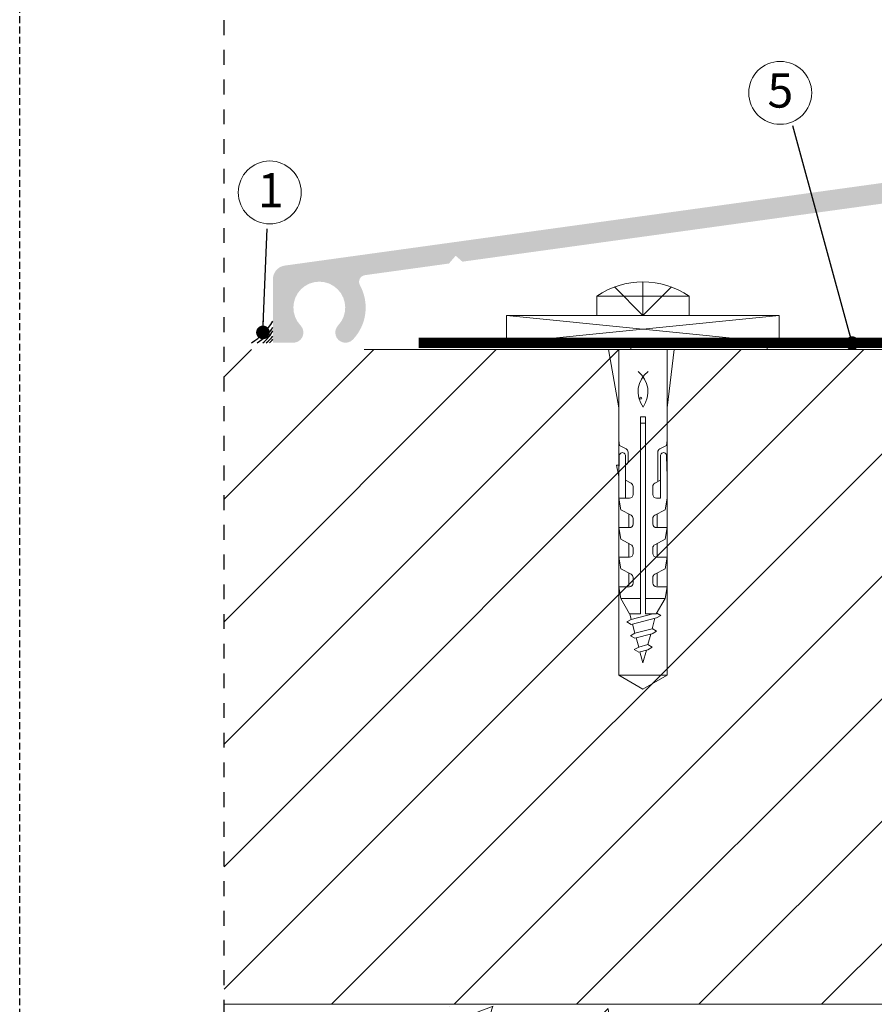
# Model space of a CAD drawing. Units: millimetres. Extents: x 0 to 2673, y -644 to 0.
# Drawn here: x 210 to 273, y -594 to -521 of the extents above; entities that cross this region are included whole.
import ezdxf

# ---------------------------------------------------------------- set-up
doc = ezdxf.new("R2010")
doc.units = ezdxf.units.MM
for name, pattern in [('AI-Linetype-1', [2.176419973373414, 1.088209986686707, -1.088209986686707]), ('DASHED', [0.75, 0.5, -0.25]), ('JIS_02_2.0', [3, 2, -1])]:
    doc.linetypes.add(name, pattern=pattern)
doc.layers.add('00_GRIS', color=250, linetype='Continuous', lineweight=9)
doc.layers.add('cotas', color=250, linetype='Continuous', lineweight=9)
doc.layers.add('Cajetín', color=1, linetype='DASHED', plot=False)
doc.styles.add('ARIAL', font='ariblk.ttf')
doc.styles.add('catalogos 2.5', font='arial.ttf', dxfattribs={"height": 2.5})
doc.dimstyles.new('1-1', dxfattribs={"dimtxt": 2.5, "dimasz": 2.5, "dimexe": 0.5, "dimexo": 2.5, "dimgap": 1, "dimtad": 1, "dimdec": 1, "dimdsep": 46, "dimtxsty": 'catalogos 2.5', "dimcen": 0, "dimclrd": 256, "dimclre": 256, "dimclrt": 256, "dimadec": 0, "dimazin": 0, "dimtp": 0.2, "dimtm": 0.2, "dimtfac": 0.2, "dimtdec": 1, "dimtmove": 0, "dimatfit": 0, "dimfxl": 0, "dimtolj": 1, "dimtzin": 0, "dimarcsym": 0})

msp = doc.modelspace()

# ---------------------------------------------------------------- hatches: boundary and pattern name
at = {"layer": '00_GRIS'}
h = msp.add_hatch(color=256, dxfattribs=at)
edge = h.paths.add_edge_path()
edge.add_line((242.4697572326842, -539.2358782915297), (310.5634176855311, -529.8224003420793))
edge.add_arc((310.604499905785, -530.1195741147757), 0.3, -57.49725150312571, 97.87085815196019, ccw=False)
edge.add_line((310.7657019254257, -530.3725838158979), (307.1963722017682, -532.6467383549669))
edge.add_line((307.1963722017682, -532.6467383549669), (308.9695944178749, -535.4298450673131))
edge.add_line((308.9695944178749, -535.4298450673131), (309.6599472858217, -535.5828578697736))
edge.add_line((309.6599472858217, -535.5828578697736), (309.5069344833611, -536.2732107377204))
edge.add_line((309.5069344833611, -536.2732107377204), (312.3094191059137, -540.6717647900122))
edge.add_arc((313.5744676115211, -539.8657546917829), 1.499999999999841, 212.5027484968992, 269.999999999964)
edge.add_line((313.5744676115211, -541.3657546917829), (318.8744676115531, -541.3657546917865))
edge.add_arc((318.8744676115531, -540.8657546917865), 0.5000000000000498, 269.9999999999943, 360.0000000000009)
edge.add_line((319.3744676115531, -540.8657546917865), (319.3744676115531, -537.8657546917813))
edge.add_arc((318.8744676115531, -537.8657546917813), 0.5, 9.16e-13, 89.99999999999436)
edge.add_line((318.8744676115531, -537.3657546917813), (318.3744676115531, -537.3657546917813))
edge.add_arc((318.3744676115531, -537.8657546917813), 0.5000000000000236, 89.99999999999443, 180.0000000000009)
edge.add_line((317.8744676115531, -537.8657546917813), (317.8744676115531, -539.8657546917867))
edge.add_line((317.8744676115531, -539.8657546917865), (313.5744676115211, -539.8678925796202))
edge.add_line((313.5744676115211, -539.8678925796202), (313.2244676115225, -539.5178925796216))
edge.add_line((313.2244676115225, -539.5178925796216), (313.5744676115211, -539.1678925796213))
edge.add_line((313.5744676115211, -539.1678925796213), (313.2244676115225, -538.8178925796209))
edge.add_line((313.2244676115225, -538.8178925796209), (313.5744676115211, -538.4678925796205))
edge.add_line((313.5744676115211, -538.4678925796208), (313.2244676115225, -538.1178925796204))
edge.add_line((313.2244676115225, -538.1178925796202), (313.5744676115211, -537.7678925796198))
edge.add_line((313.5744676115211, -537.7678925796198), (313.2244676115225, -537.4178925796194))
edge.add_line((313.2244676115225, -537.4178925796194), (313.5744676115211, -537.0678925796209))
edge.add_line((313.5744676115211, -537.0678925796209), (313.5744676115211, -536.36279643565))
edge.add_arc((313.2744676115254, -536.36279643565), 0.3, 9.16e-13, 122.502748496851)
edge.add_line((313.1132655918773, -536.1097867345278), (311.9922048079752, -536.8240568265818))
edge.add_line((311.9922048079753, -536.8240568265818), (309.5204405067344, -532.9445747427025))
edge.add_line((309.5204405067344, -532.9445747427025), (313.3431376442969, -530.5089902716871))
edge.add_arc((313.0744676115575, -530.0873074364835), 0.5, 302.5027484968788, 360.0000000000009)
edge.add_line((313.5744676115575, -530.0873074364835), (313.5744676115575, -528.465754691745))
edge.add_arc((313.0744676115575, -528.465754691745), 0.5, 9.16e-13, 97.87085815198101)
edge.add_line((313.0059972444724, -527.9704650705834), (229.4375268773512, -539.5232285413466))
edge.add_arc((229.5744676115211, -540.5138077836717), 0.9999999999995076, 97.87085815203443, 180.0000000000009)
edge.add_line((228.5744676115211, -540.5138077836717), (228.5744676115211, -545.178254691781))
edge.add_line((228.5744676115211, -545.1782546917813), (230.0541220559682, -545.1782546917813))
edge.add_arc((230.0541220559682, -544.4282546917815), 0.75, 269.9999999999966, 403.559536883371)
edge.add_arc((231.9744676115225, -542.6021186214756), 1.900000000000393, -43.55953688335791, 223.5595368833537, ccw=False)
edge.add_arc((233.8948131670769, -544.4282546917815), 0.7499999999998818, 136.4404631166308, 316.4404631166373)
edge.add_arc((231.9744676115225, -542.602118621481), 3.399999999996587, 316.4404631167163, 388.8655098466139)
edge.add_arc((235.3899132359294, -540.719372970142), 0.5, 97.87085815192938, 208.8655098466277, ccw=False)
edge.add_line((235.3214428688444, -540.2240833489803), (241.4791878110847, -539.3728176680532))
edge.add_line((241.4791878110847, -539.3728176680532), (241.9744676115225, -538.8027633413084))
edge.add_line((241.9744676115225, -538.8027633413084), (242.4697572326842, -539.2358782915297))
h = msp.add_hatch(dxfattribs=at)
h.set_pattern_fill('ANSI31', color=256, scale=2, style=0)
h.set_pattern_definition([(45, (-34004.29445043001, -10099.22249202132), (-4.490128060534575, 4.490128060534575), [])])
h.paths.add_polyline_path([(225.0022847822943, -593.6782546917844), (309.8092817865794, -593.6782546917844), (309.8092817865794, -545.6782546917844), (225.0022847822943, -545.6782546917844)])
h = msp.add_hatch(dxfattribs=at)
h.set_pattern_fill('AR-CONC', color=256, scale=0.08, style=0)
h.set_pattern_definition([(49.99999999999999, (-33953.40769506842, -10257.46792584503), (14.57477351968032, -1.275126843112245), [1.524, -16.764]), (355, (-33953.40769506842, -10257.46792584503), (-2.819426078053357, 15.2845314305744), [1.2192, -13.4112]), (100.451, (-33952.19313506843, -10257.57418584503), (11.75540013327674, 14.00933502562335), [1.295199999999999, -14.24719999999999]), (46.18420000000002, (-33953.40769506842, -10253.40392584503), (21.68632327137039, -3.363386234618171), [2.285999999999993, -25.14599999999997]), (96.63559999999993, (-33951.60050306845, -10253.68420584503), (18.99233875729897, 19.79404447120394), [1.942799999999998, -21.37079999999997]), (351.1840000000001, (-33953.40769506842, -10253.40392584503), (18.99236846511471, 19.79400942884781), [1.8288, -20.1168]), (21, (-33951.37569506845, -10254.41992584503), (12.12919038683066, -8.181241481340999), [1.524, -16.764]), (326, (-33951.37569506845, -10254.41992584503), (4.944162267811767, 14.73503728978554), [1.2192, -13.4112]), (71.45140000000002, (-33950.36493506843, -10255.10169384503), (17.07331926160996, 6.553828617284597), [1.295199999999997, -14.24719999999998]), (37.50000000000001, (-33953.40769506842, -10257.46792584503), (0.2470882600473453, 6.764403109852247), [0, -13.24864, 0, -13.6144, 0, -13.462]), (7.499999999999999, (-33953.40769506842, -10257.46792584503), (5.34557300082446, 8.01444598544956), [0, -7.762239999999998, 0, -12.94384, 0, -5.130799999999998]), (327.5, (-33957.93905506845, -10257.46792584503), (10.84724761334971, -0.4582995194138757), [0, -5.08, 0, -15.8496, 0, -21.0312]), (317.5, (-33959.97105506842, -10257.46792584503), (11.85033451088144, 2.034119282666639), [0, -6.604, 0, -10.52576, 0, -14.9352])])
edge = h.paths.add_edge_path()
edge.add_line((225.0022847822943, -593.6782546917844), (225.0022847822943, -605.008460352327))
edge.add_line((225.0022847822943, -605.008460352327), (309.8092817865723, -605.008460352327))
edge.add_arc((321.7001168675953, -599.3433575220671), 13.17138371628076, 154.525656433756, 205.4743435661345, ccw=False)
edge.add_line((309.8092817865831, -593.6782546917844), (225.0022847822943, -593.6782546917844))

# ---------------------------------------------------------------- linework, layer by layer
at = {"linetype": 'JIS_02_2.0', "ltscale": 10, "const_width": 0.75}
msp.add_lwpolyline([(321.3744676115531, -535.5259483944122), (321.3744676115531, -543.4217955883126), (300.3311591757411, -543.4217955883126), (291.3261452553452, -545.1782546917842), (239.2698126138781, -545.1782546917842)], dxfattribs=at)
for centre, radius, start, end in [((224.5829584597472, -541.187684264674), 4.666352028649318, 301.220385763677, 328.8018583466769), ((225.9035278722317, -542.496368722073), 3.082240362248363, 299.5286579467427, 330.0610761034675), ((225.9035278722317, -542.7775611582289), 3.082240362248363, 308.841911193713, 330.0610761034675), ((226.1850541437474, -542.7541288857025), 3.082240362248363, 308.1420691822171, 320.8249561341322), ((226.2319733721183, -542.9181547933837), 3.082240362248363, 312.8391613958587, 319.4639566067796)]:
    msp.add_arc(centre, radius, start, end)
at = {"layer": '00_GRIS'}
for p, q in [((255.7081217027986, -543.178585633838, 0.0057958459442238), (253.6193232027286, -541.0897871337826, 0.0057958459442238)), ((255.7081217027986, -540.7160711837665, 0.0057958459442238), (255.7081217027986, -543.178585633838, 0.0057958459442238)), ((255.7081217027986, -543.178585633838, 0.0057958459442238), (257.7969202028649, -541.0897871337826, 0.0057958459442238)), ((259.0906784769464, -541.7553359390173, 0.0057958459442238), (252.3255649286653, -541.7553359390173, 0.0057958459442238)), ((252.3255649286653, -541.7553359390173, 0.0057958459442238), (252.3255649286653, -543.178585633838, 0.0057958459442238)), ((259.0906784769464, -543.178585633838, 0.0057958459442238), (259.0906784769464, -541.7553359390173, 0.0057958459442238)), ((245.7081211911132, -545.1782546917808), (265.7081211911096, -543.1782546917863)), ((265.7081211911096, -545.1782546917808), (245.7081211911132, -543.1782546917863)), ((252.3255644169763, -543.1782546917863), (259.0906779652428, -543.1782546917863)), ((254.8092817865978, -545.6782546917826), (254.8092817865978, -545.1782546917826)), ((264.8092817865978, -545.6782546917826), (264.8092817865978, -545.1782546917826))]:
    msp.add_line(p, q, dxfattribs=at)
at = {"layer": '00_GRIS', "linetype": 'Continuous'}
for p, q in [((253.1751767555502, -545.6782546917844), (253.9266394586917, -549.9400124128102)), ((253.4097278508776, -545.6782546917826), (258.0065145145268, -545.6782546917826)), ((253.9266394586917, -552.3303549525996), (253.9266394586917, -545.6782546917826)), ((257.4896029066763, -552.3303549525996), (257.4896029066763, -545.6782546917826)), ((258.0065145145268, -545.6782546917826), (257.4896029066763, -549.9400124128102)), ((255.5277179741057, -565.0487799490953), (255.5277179741057, -550.6165245237013)), ((255.5277179741057, -550.6165245237013), (255.8885243912442, -550.6165245237013)), ((255.8885243912442, -565.0487799490953), (255.8885243912442, -550.6165245237013)), ((255.5277179741057, -551.0675321775931), (255.8885243912442, -551.0675321775931)), ((253.9266394586917, -569.5588606883545), (253.9266394586917, -552.3303549525996)), ((253.9266394586917, -552.3303549525996), (253.9934894340473, -552.7094784194511)), ((254.4735441144581, -552.9593797073036), (253.9934894340473, -552.7094784194511)), ((256.9426982508954, -552.9593797073036), (257.4227529313208, -552.7094784194511)), ((257.4896029066763, -552.3303549525996), (257.4227529313208, -552.7094784194511)), ((257.4896029066763, -569.5588606883545), (257.4896029066763, -552.3303549525996)), ((253.9266394586917, -554.9969748109839), (253.9735686947748, -553.4962607783333)), ((254.4191195828567, -553.4973289246215), (254.4191195828567, -556.5698305114753)), ((254.6191974958197, -553.1994089376591), (254.6191974958197, -553.8759210485465)), ((256.797044869541, -553.1994089376591), (256.797044869541, -555.3574974951995)), ((256.9971227824968, -553.4973289246215), (256.9971227824968, -556.5698305114753)), ((257.4896029066763, -554.9969748109839), (257.4426736705787, -553.4962607783333)), ((253.7766823046437, -554.1465253888624), (253.9266394586917, -554.9969748109839)), ((253.7766823046437, -554.1465253888624), (253.9532341170921, -554.1465253888624)), ((253.9266394586917, -556.5698305114753), (253.9266394586917, -554.9969748109839)), ((257.4896029066763, -556.5698305114753), (257.4896029066763, -554.9969748109839)), ((254.4191195828567, -555.2533433612831), (254.8408549670417, -555.4728850165853)), ((254.9865083484106, -556.2992253310955), (254.9865083484106, -555.7129142469427)), ((256.4297340169574, -556.2992253310955), (256.4297340169574, -555.7129142469427)), ((256.9971227824968, -555.2533433612831), (256.5753873983227, -555.4728850165853)), ((253.9266394586917, -556.5698305114753), (254.0765967177245, -557.4202790935311)), ((253.9266394586917, -556.5698305114753), (254.7159035880464, -556.5698305114753)), ((253.9266394586917, -556.5698305114753), (254.0765967177245, -557.4202790935311)), ((256.9971227824968, -556.5698305114753), (256.7003387773107, -556.5698305114753)), ((257.4896029066763, -556.5698305114753), (257.339645647629, -557.4202790935311)), ((254.8408549670417, -557.8181276730544), (254.0765967177245, -557.4202790935311)), ((254.6708027596574, -558.6749120469364), (254.6708027596574, -557.729603841805)), ((256.5753873983227, -557.8181276730544), (257.339645647629, -557.4202790935311)), ((256.7454396056924, -558.6749120469364), (256.7454396056924, -557.729603841805)), ((254.9865083484106, -558.464063413882), (254.9865083484106, -558.058156063346)), ((256.4297340169574, -558.464063413882), (256.4297340169574, -558.058156063346)), ((253.9266394586917, -558.7346685942672), (254.0765967177245, -559.5851180163869)), ((253.9266394586917, -558.7346685942672), (254.7159035880464, -558.7346685942672)), ((257.4896029066763, -558.7346685942672), (256.7003387773107, -558.7346685942672)), ((257.4896029066763, -558.7346685942672), (257.339645647629, -559.5851180163869)), ((254.8408549670417, -559.9829657558463), (254.0765967177245, -559.5851180163869)), ((254.6708027596574, -560.8397492896553), (254.6708027596574, -559.8944419245969)), ((256.5753873983227, -559.9829657558463), (257.339645647629, -559.5851180163869)), ((256.7454396056924, -560.8397492896553), (256.7454396056924, -559.8944419245969)), ((254.9865083484106, -560.6289023367432), (254.9865083484106, -560.2229941461343)), ((256.4297340169574, -560.6289023367432), (256.4297340169574, -560.2229941461343)), ((253.9266394586917, -560.8995066770573), (254.7159035880464, -560.8995066770573)), ((253.9266394586917, -560.8995066770573), (254.0765967177245, -561.7499560991788)), ((257.4896029066763, -560.8995066770573), (256.7003387773107, -560.8995066770573)), ((257.4896029066763, -560.8995066770573), (256.7003387773107, -560.8995066770573)), ((257.4896029066763, -560.8995066770573), (257.339645647629, -561.7499560991788)), ((254.8408549670417, -562.1478038386346), (254.0765967177245, -561.7499560991788)), ((254.6708027596574, -563.0045873724472), (254.6708027596574, -562.0592791673195)), ((256.5753873983227, -562.1478038386346), (257.339645647629, -561.7499560991788)), ((256.7454396056924, -563.0045873724472), (256.7454396056924, -562.0592791673195)), ((254.9865083484106, -562.7937404195333), (254.9865083484106, -562.3878330689919)), ((256.4297340169574, -562.7937404195333), (256.4297340169574, -562.3878330689919)), ((253.9266394586917, -563.0643447598474), (254.7159035880464, -563.0643447598474)), ((253.9266394586917, -563.0643447598474), (254.077736794839, -563.9212610243836)), ((257.4896029066763, -563.0643447598474), (256.7003387773107, -563.0643447598474)), ((257.4896029066763, -563.0643447598474), (257.338505570529, -563.9212610243836)), ((254.077736794839, -563.9212610243836), (255.5277179741057, -563.9212610243836)), ((254.7287108426713, -565.0487799490953), (254.077736794839, -563.9212610243836)), ((257.338505570529, -563.9212610243836), (255.8885243912442, -563.9212610243836)), ((256.6875315226894, -565.0487799490953), (257.338505570529, -563.9212610243836)), ((254.7287108426713, -565.0487799490953), (255.5277179741057, -565.0487799490953)), ((254.7413433631696, -565.0487799490953), (254.8521370259473, -565.4622680720337)), ((254.8521370259473, -565.4622680720337), (256.4233904019962, -565.0487799490953)), ((256.6875315226894, -565.0487799490953), (255.8885243912442, -565.0487799490953)), ((256.6939790435459, -565.352535047438), (257.0187047559589, -565.1650537420743)), ((256.7199771487608, -564.9925827692992), (257.0187047559589, -565.1650537420743)), ((254.8521370259473, -565.4622680720337), (254.5274112610201, -565.6497493773956)), ((254.8521370259473, -565.8372290026188), (254.5274112610201, -565.6497493773956)), ((254.8521370259473, -565.8372290026188), (256.6939790435459, -565.352535047438)), ((254.9459897226766, -565.8125310074344), (255.1230663675192, -566.4733905538548)), ((256.585886618977, -565.3809780651578), (256.3819430812469, -566.1421064316297)), ((255.1230663675192, -566.4733905538548), (254.7983406025883, -566.6608718592203)), ((255.1230663675192, -566.4733905538548), (256.3819430812469, -566.1421064316297)), ((255.1230663675192, -566.8483514844435), (256.3606195336575, -566.5226790155435)), ((256.2738506566744, -566.5455120600733), (256.0699071714476, -567.3066404265434)), ((256.3761409950235, -566.1387562409878), (256.700866759958, -566.3262358662147)), ((256.3761409950235, -566.5137188517116), (256.700866759958, -566.3262358662147)), ((255.1230663675192, -566.8483514844435), (254.7983406025883, -566.6608718592203)), ((255.2169190642449, -566.823651809124), (255.3939956828359, -567.4845113555426)), ((255.3939956828359, -567.4845113555426), (256.0699071714476, -567.3066404265434)), ((256.0699071714476, -567.3066404265434), (256.3946329363785, -567.4941200517666)), ((255.3939956828359, -567.4845113555426), (255.0692699441711, -567.6719926609063)), ((255.3939956828359, -567.8594739662664), (255.0692699441711, -567.6719926609063)), ((255.3939956828359, -567.8594739662664), (256.0699071714476, -567.6816013571266)), ((255.7081211826767, -568.6568445405015), (255.4878483795724, -567.8347742909433)), ((255.7081211826767, -568.6568445405015), (255.9618147731413, -567.7100460549833)), ((256.0699071714476, -567.6816013571266), (256.3946329363785, -567.4941200517666)), ((257.4896029066763, -569.5588606883545), (253.9266394586917, -569.5588606883545)), ((255.7081211826767, -570.5873994571235), (253.9266394586917, -569.5588606883545)), ((257.4896029066763, -569.5588606883545), (255.7081211826767, -570.5873994571235))]:
    msp.add_line(p, q, dxfattribs=at)
at = {"layer": '00_GRIS'}
msp.add_lwpolyline([(245.7081211911132, -545.1782546917808), (265.7081211911096, -545.1782546917808), (265.7081211911096, -543.1782546917863), (245.7081211911132, -543.1782546917863)], close=True, dxfattribs=at)
for points in [[(225.002284782298, -593.6782546917844), (309.8092817865831, -593.6782546917844), (309.8092817865831, -545.6782546917844), (235.2657146077614, -545.6782546917844)], [(245.708121191095, -545.1782546917826), (265.7081211911096, -545.1782546917826)]]:
    msp.add_lwpolyline(points, dxfattribs=at)
at = {"layer": '00_GRIS', "linetype": 'Continuous'}
msp.add_circle((255.5511413894597, -549.2416387958789), 0.0649451477341354, dxfattribs=at)
at = {"layer": '00_GRIS'}
msp.add_arc((255.7081217027986, -546.7405809036123, 0.0057958459442238), 6.024464356184003, 55.84242452689991, 124.1575566276758, dxfattribs=at)
at = {"layer": '00_GRIS', "linetype": 'Continuous'}
for centre, radius, start, end in [((254.2031416004461, -548.7788956039518), 1.875678953558205, 323.6329596628858, 52.37648994792934), ((257.2238668646383, -548.7788956039518), 1.875678953558205, 127.6235064266387, 216.3670367117311), ((254.1964279880954, -553.4618255565443), 0.2255040107108653, 350.9416125909647, 188.7837451382439), ((254.34859273547, -553.1994089376591), 0.2706048128530383, 7.184955465403429e-07, 62.50000072668207), ((257.0676496298871, -553.1994089376591), 0.2706048128530383, 117.4999998713877, 179.9999998796254), ((257.2198143772726, -553.4618255565443), 0.2255040107108653, 351.216240742942, 189.0583885488309), ((254.34859273547, -553.8759210485465), 0.2706048128530383, 285.1072356731819, 359.9999969134082), ((254.7159035880464, -555.7129142469427), 0.2706048128530383, 7.184955465403429e-07, 62.50000072668207), ((256.7003387773107, -555.7129142469427), 0.2706048128530383, 117.4999998713877, 179.9999998796254), ((254.7159035880464, -556.2992253310955), 0.2706048128530383, 270.0000050017462, 359.9999974148126), ((256.7003387773107, -556.2992253310955), 0.2706048128530383, 180.0000025161935, 270.0000024383409), ((254.7159035880464, -558.058156063346), 0.2706048128530383, 7.184955465403429e-07, 62.50000072668207), ((256.7003387773107, -558.058156063346), 0.2706048128530383, 117.4999998713877, 179.9999998796254), ((254.7159035880464, -558.464063413882), 0.2706048128530383, 270.0000050017462, 359.9999974148126), ((256.7003387773107, -558.464063413882), 0.2706048128530383, 180.0000025161935, 270.0000024383409), ((254.7159035880464, -560.2229941461343), 0.2706048128530383, 7.184955465403429e-07, 62.50000072668207), ((256.7003387773107, -560.2229941461343), 0.2706048128530383, 117.4999998713877, 179.9999998796254), ((254.7159035880464, -560.6289023367432), 0.2706048128530383, 270.0000050017462, 359.9999974148126), ((256.7003387773107, -560.6289023367432), 0.2706048128530383, 180.0000025161935, 270.0000024383409), ((254.7159035880464, -562.3878330689919), 0.2706048128530383, 7.184955465403429e-07, 62.50000072668207), ((256.7003387773107, -562.3878330689919), 0.2706048128530383, 117.4999998713877, 179.9999998796254), ((254.7159035880464, -562.7937404195333), 0.2706048128530383, 270.0000050017462, 359.9999974148126), ((256.7003387773107, -562.7937404195333), 0.2706048128530383, 180.0000025161935, 270.0000024383409)]:
    msp.add_arc(centre, radius, start, end, dxfattribs=at)
at = {"layer": 'Cajetín'}
msp.add_lwpolyline([(420.0033019861489, -643.9999585533548), (210.0016500204197, -643.9999585533548), (210.0016500204197, -346.9999993177089), (420.0033019861489, -346.9999993177089), (420.0033019861489, -643.9999585533548)], dxfattribs=at)
at = {"layer": 'Cajetín', "linetype": 'AI-Linetype-1'}
msp.add_lwpolyline([(405.0023227147253, -627.0959085358787), (225.0022847822943, -627.0959085358787), (225.0022847822943, -387.0960876323379), (405.0023227147253, -387.0960876323379), (405.0023227147253, -627.0959085358787)], dxfattribs=at)
at = {"layer": 'cotas', "ltscale": 10}
for centre in [(265.7729038418652, -526.8599459273902), (228.3380402082789, -534.1602574172172)]:
    msp.add_circle(centre, 2.306947523768029, dxfattribs=at)

# ---------------------------------------------------------------- texts
at = {"layer": 'cotas', "ltscale": 10, "char_height": 2.5, "width": 33.08829906652318, "attachment_point": 1, "style": 'ARIAL'}
for s, insert in [('5', (264.8368174828679, -525.4408043693167)), ('1', (227.4656065849835, -532.7411158591436))]:
    msp.add_mtext(s, dxfattribs=dict(at, insert=insert))

# ---------------------------------------------------------------- leaders
at = {"layer": 'cotas', "ltscale": 10}
for points in [[(271.0493228741976, -545.2094521068271), (266.6927351637201, -529.2749953705539)], [(227.8398613474041, -544.421882888904), (228.1517368595764, -536.8404217384247)]]:
    msp.add_leader(points, dimstyle='1-1', override={"dimasz": 1, "dimldrblk": 'Dot'}, dxfattribs=at)

doc.saveas('drawing.dxf')
